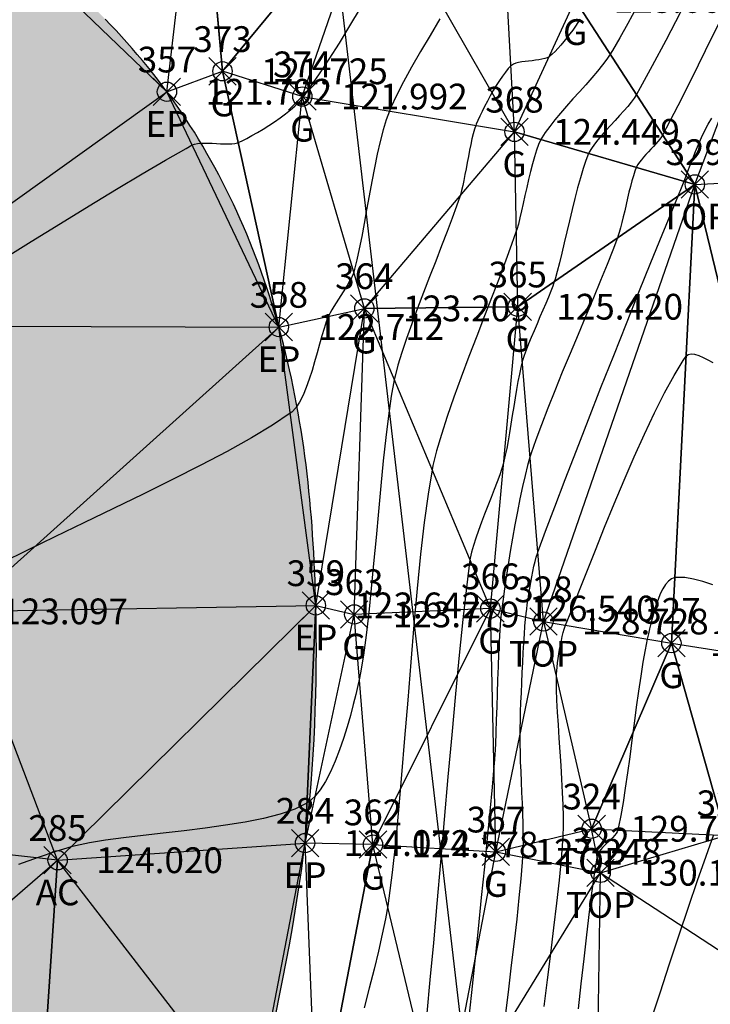
# Model space of a CAD drawing. Extents: x 343304 to 343630, y 358820 to 359040.
# Drawn here: x 343571 to 343593, y 358944 to 358975 of the extents above; entities that cross this region are included whole.
import ezdxf
from ezdxf.enums import TextEntityAlignment as Align

# ---------------------------------------------------------------- set-up
doc = ezdxf.new("R2010")
doc.units = 0
doc.header["$LTSCALE"] = 10
doc.header["$MEASUREMENT"] = 0
doc.header["$PDSIZE"] = 0.8
doc.layers.get('0').update_dxf_attribs({"linetype": 'CONTINUOUS'})
for name, color, linetype in [('bndy-resolved', 2, 'CONTINUOUS'), ('CONT-MJR-8-16-22', 9, 'CONTINUOUS'), ('CONT-MNR-8-16-22', 8, 'CONTINUOUS'), ('E_EP', 9, 'CONTINUOUS'), ('PAVEMENT_HATCH', 254, 'CONTINUOUS'), ('PNTDESC', 7, 'CONTINUOUS'), ('PNTELEV', 7, 'CONTINUOUS'), ('PNTNO', 7, 'CONTINUOUS'), ('pts-fld-8-16-22', 7, 'CONTINUOUS'), ('TRI-LINES-8-16-22', 6, 'CONTINUOUS')]:
    doc.layers.add(name, color=color, linetype=linetype)
doc.styles.add('PTXT', font='TXT')

# ---------------------------------------------------------------- blocks, each defined once
blk = doc.blocks.new('SPT32')
at = {"color": 0, "linetype": 'Continuous'}
for p, q in [((0.532, 0.532), (-0.532, -0.532)), ((0.532, -0.532), (-0.532, 0.532))]:
    blk.add_line(p, q, dxfattribs=at)
blk.add_circle((0, 0), 0.375, dxfattribs=at)
blk = doc.blocks.new('SRVPNO1')
at = {"layer": 'PNTDESC', "style": 'PTXT'}
blk.add_attdef('DESC2', text='', height=1, dxfattribs=at).set_placement((0, -1.75), align=Align.CENTER)
at = {"layer": 'PNTELEV', "style": 'PTXT'}
blk.add_attdef('ELEV2', (1.5, -0.5), '', height=1, dxfattribs=at)
at = {"layer": 'PNTNO', "style": 'PTXT'}
blk.add_attdef('PT#', text='', height=1, dxfattribs=at).set_placement((0, 0.75), align=Align.CENTER)

msp = doc.modelspace()

# ---------------------------------------------------------------- hatches: boundary and pattern name
at = {"layer": 'PAVEMENT_HATCH', "transparency": 33554687}
h = msp.add_hatch(color=256, dxfattribs=at)
h.dxf.hatch_style = 1
h.paths.add_polyline_path([(343488.007, 358889.877), (343488.449, 358886.98), (343489.278, 358884.068), (343491.04, 358874.708), (343518.671, 358881.472), (343529.147, 358884.564), (343533.728, 358885.587), (343552.241, 358890.714), (343568.334, 358894.551), (343585.062, 358898.914), (343600.734, 358902.887), (343597.844, 358912.655), (343582.336, 358908.785), (343566.457, 358904.833), (343549.534, 358899.928), (343531.866, 358895.45), (343531.384, 358895.261), (343531.144, 358895.168), (343530.904, 358895.077), (343530.666, 358894.989), (343530.428, 358894.904), (343530.191, 358894.824), (343529.955, 358894.748), (343529.761, 358894.689), (343529.567, 358894.633), (343529.373, 358894.579), (343529.179, 358894.528), (343528.79, 358894.428), (343528.395, 358894.328), (343527.991, 358894.223), (343527.785, 358894.167), (343527.576, 358894.108), (343527.363, 358894.045), (343527.146, 358893.978), (343526.924, 358893.905), (343526.698, 358893.827), (343526.525, 358893.765), (343526.351, 358893.701), (343526.176, 358893.637), (343526, 358893.574), (343525.825, 358893.514), (343525.651, 358893.458), (343525.565, 358893.432), (343525.48, 358893.408), (343525.395, 358893.386), (343525.312, 358893.366), (343525.229, 358893.348), (343525.148, 358893.333), (343525.068, 358893.32), (343524.989, 358893.31), (343524.912, 358893.304), (343524.837, 358893.3), (343524.763, 358893.3), (343524.691, 358893.304), (343524.621, 358893.312), (343524.553, 358893.324), (343524.487, 358893.34), (343524.424, 358893.36), (343524.363, 358893.385), (343524.333, 358893.4), (343524.304, 358893.415), (343524.276, 358893.432), (343524.248, 358893.45), (343524.221, 358893.47), (343524.195, 358893.491), (343524.146, 358893.535), (343524.1, 358893.584), (343524.056, 358893.637), (343524.014, 358893.694), (343523.974, 358893.755), (343523.936, 358893.82), (343523.9, 358893.887), (343523.866, 358893.957), (343523.833, 358894.029), (343523.801, 358894.104), (343523.77, 358894.179), (343523.74, 358894.256), (343523.682, 358894.413), (343523.626, 358894.57), (343523.491, 358894.953), (343523.362, 358895.325), (343523.301, 358895.509), (343523.242, 358895.69), (343523.185, 358895.871), (343523.131, 358896.05), (343523.08, 358896.229), (343523.033, 358896.407), (343522.989, 358896.586), (343522.95, 358896.764), (343522.914, 358896.943), (343522.883, 358897.123), (343522.857, 358897.304), (343522.836, 358897.486), (343522.825, 358897.614), (343522.816, 358897.743), (343522.809, 358897.872), (343522.805, 358898.002), (343522.804, 358898.133), (343522.805, 358898.263), (343522.809, 358898.395), (343522.816, 358898.527), (343522.824, 358898.658), (343522.836, 358898.791), (343522.85, 358898.923), (343522.866, 358899.055), (343522.885, 358899.188), (343522.906, 358899.32), (343522.93, 358899.452), (343522.956, 358899.584), (343522.984, 358899.715), (343523.015, 358899.846), (343523.048, 358899.977), (343523.084, 358900.108), (343523.122, 358900.237), (343523.162, 358900.366), (343523.205, 358900.495), (343523.25, 358900.622), (343523.298, 358900.749), (343523.347, 358900.875), (343523.399, 358901), (343523.454, 358901.123), (343523.51, 358901.246), (343523.569, 358901.367), (343523.63, 358901.488), (343523.694, 358901.606), (343523.764, 358901.731), (343523.836, 358901.854), (343523.911, 358901.976), (343523.988, 358902.096), (343524.067, 358902.214), (343524.149, 358902.33), (343524.232, 358902.445), (343524.318, 358902.558), (343524.407, 358902.67), (343524.497, 358902.78), (343524.589, 358902.888), (343524.683, 358902.994), (343524.779, 358903.098), (343524.877, 358903.201), (343524.977, 358903.302), (343525.078, 358903.401), (343525.182, 358903.498), (343525.286, 358903.593), (343525.393, 358903.686), (343525.501, 358903.778), (343525.611, 358903.867), (343525.722, 358903.955), (343525.834, 358904.041), (343525.948, 358904.124), (343526.063, 358904.206), (343526.179, 358904.286), (343526.296, 358904.363), (343526.415, 358904.439), (343526.535, 358904.513), (343526.656, 358904.584), (343526.777, 358904.654), (343526.9, 358904.721), (343527.049, 358904.8), (343527.2, 358904.875), (343527.352, 358904.948), (343527.504, 358905.018), (343527.658, 358905.085), (343527.813, 358905.15), (343527.969, 358905.212), (343528.126, 358905.272), (343528.284, 358905.33), (343528.443, 358905.386), (343528.602, 358905.44), (343528.763, 358905.493), (343528.924, 358905.543), (343529.085, 358905.592), (343529.247, 358905.639), (343529.41, 358905.686), (343529.737, 358905.774), (343530.065, 358905.859), (343530.395, 358905.94), (343530.726, 358906.02), (343531.387, 358906.175), (343531.718, 358906.253), (343532.048, 358906.333), (343532.454, 358906.435), (343532.86, 358906.54), (343533.263, 358906.648), (343533.666, 358906.757), (343534.47, 358906.978), (343535.274, 358907.199), (343536.033, 358907.403), (343536.793, 358907.604), (343537.555, 358907.8), (343538.318, 358907.994), (343539.081, 358908.185), (343539.845, 358908.375), (343541.375, 358908.753), (343542.905, 358909.132), (343543.669, 358909.324), (343544.433, 358909.518), (343545.197, 358909.715), (343545.959, 358909.915), (343546.721, 358910.12), (343547.481, 358910.33), (343547.92, 358910.454), (343548.359, 358910.58), (343548.797, 358910.708), (343549.235, 358910.838), (343549.672, 358910.97), (343550.108, 358911.105), (343550.544, 358911.242), (343550.978, 358911.381), (343551.412, 358911.524), (343551.845, 358911.668), (343552.277, 358911.816), (343552.708, 358911.966), (343553.138, 358912.119), (343553.567, 358912.276), (343553.994, 358912.435), (343554.421, 358912.598), (343554.846, 358912.764), (343555.27, 358912.933), (343555.692, 358913.106), (343556.113, 358913.282), (343556.533, 358913.462), (343556.951, 358913.646), (343557.368, 358913.833), (343557.783, 358914.024), (343558.196, 358914.22), (343558.608, 358914.419), (343559.018, 358914.623), (343559.426, 358914.831), (343559.832, 358915.043), (343560.237, 358915.26), (343560.639, 358915.481), (343561.04, 358915.707), (343561.341, 358915.88), (343561.641, 358916.057), (343561.94, 358916.236), (343562.238, 358916.419), (343562.534, 358916.603), (343562.828, 358916.791), (343563.12, 358916.982), (343563.41, 358917.175), (343563.699, 358917.371), (343563.985, 358917.571), (343564.269, 358917.773), (343564.551, 358917.978), (343564.83, 358918.186), (343565.107, 358918.397), (343565.381, 358918.612), (343565.652, 358918.829), (343565.921, 358919.049), (343566.186, 358919.273), (343566.449, 358919.499), (343566.708, 358919.729), (343566.964, 358919.962), (343567.217, 358920.199), (343567.466, 358920.438), (343567.711, 358920.681), (343567.953, 358920.927), (343568.191, 358921.177), (343568.425, 358921.429), (343568.655, 358921.686), (343568.881, 358921.945), (343569.102, 358922.208), (343569.211, 358922.341), (343569.319, 358922.475), (343569.426, 358922.609), (343569.532, 358922.745), (343569.686, 358922.946), (343569.838, 358923.15), (343569.988, 358923.354), (343570.136, 358923.561), (343570.282, 358923.769), (343570.426, 358923.978), (343570.569, 358924.188), (343570.711, 358924.399), (343570.992, 358924.824), (343571.27, 358925.251), (343571.824, 358926.107), (343572.308, 358926.848), (343572.792, 358927.588), (343573.033, 358927.958), (343573.273, 358928.329), (343573.511, 358928.701), (343573.746, 358929.074), (343573.978, 358929.449), (343574.207, 358929.826), (343574.431, 358930.204), (343574.542, 358930.394), (343574.651, 358930.585), (343574.759, 358930.776), (343574.865, 358930.968), (343574.97, 358931.161), (343575.074, 358931.354), (343575.176, 358931.548), (343575.276, 358931.743), (343575.375, 358931.939), (343575.471, 358932.135), (343575.596, 358932.395), (343575.717, 358932.656), (343575.835, 358932.919), (343575.95, 358933.183), (343576.063, 358933.449), (343576.172, 358933.715), (343576.279, 358933.983), (343576.383, 358934.253), (343576.485, 358934.523), (343576.584, 358934.794), (343576.681, 358935.067), (343576.776, 358935.34), (343576.869, 358935.615), (343576.959, 358935.89), (343577.047, 358936.166), (343577.134, 358936.443), (343577.219, 358936.721), (343577.302, 358937), (343577.383, 358937.279), (343577.463, 358937.558), (343577.541, 358937.839), (343577.618, 358938.12), (343577.768, 358938.683), (343577.913, 358939.247), (343578.055, 358939.812), (343578.194, 358940.378), (343578.33, 358940.945), (343578.454, 358941.468), (343578.577, 358941.991), (343578.697, 358942.514), (343578.815, 358943.037), (343578.931, 358943.56), (343579.043, 358944.083), (343579.153, 358944.607), (343579.259, 358945.131), (343579.361, 358945.655), (343579.459, 358946.18), (343579.552, 358946.706), (343579.641, 358947.232), (343579.725, 358947.759), (343579.804, 358948.286), (343579.841, 358948.55), (343579.877, 358948.814), (343579.912, 358949.079), (343579.945, 358949.344), (343579.998, 358949.801), (343580.047, 358950.26), (343580.091, 358950.719), (343580.131, 358951.179), (343580.166, 358951.64), (343580.197, 358952.1), (343580.224, 358952.562), (343580.246, 358953.023), (343580.265, 358953.485), (343580.279, 358953.948), (343580.289, 358954.41), (343580.296, 358954.873), (343580.298, 358955.336), (343580.296, 358955.799), (343580.291, 358956.262), (343580.281, 358956.726), (343580.265, 358957.273), (343580.255, 358957.546), (343580.244, 358957.819), (343580.231, 358958.093), (343580.216, 358958.366), (343580.2, 358958.639), (343580.182, 358958.912), (343580.163, 358959.185), (343580.142, 358959.457), (343580.119, 358959.73), (343580.094, 358960.002), (343580.067, 358960.274), (343580.038, 358960.545), (343580.007, 358960.817), (343579.975, 358961.088), (343579.94, 358961.359), (343579.903, 358961.63), (343579.864, 358961.9), (343579.822, 358962.17), (343579.778, 358962.439), (343579.732, 358962.708), (343579.684, 358962.977), (343579.633, 358963.245), (343579.58, 358963.513), (343579.524, 358963.78), (343579.465, 358964.047), (343579.404, 358964.313), (343579.34, 358964.579), (343579.274, 358964.844), (343579.204, 358965.109), (343579.132, 358965.373), (343579.062, 358965.617), (343578.99, 358965.861), (343578.916, 358966.104), (343578.839, 358966.347), (343578.759, 358966.589), (343578.677, 358966.83), (343578.593, 358967.07), (343578.506, 358967.309), (343578.416, 358967.548), (343578.324, 358967.786), (343578.23, 358968.022), (343578.133, 358968.258), (343578.033, 358968.492), (343577.931, 358968.726), (343577.826, 358968.958), (343577.719, 358969.189), (343577.609, 358969.418), (343577.497, 358969.647), (343577.382, 358969.874), (343577.264, 358970.1), (343577.144, 358970.324), (343577.022, 358970.546), (343576.897, 358970.768), (343576.769, 358970.987), (343576.638, 358971.205), (343576.505, 358971.421), (343576.37, 358971.636), (343576.232, 358971.848), (343576.091, 358972.059), (343575.948, 358972.268), (343575.802, 358972.475), (343575.653, 358972.681), (343575.506, 358972.879), (343575.356, 358973.075), (343575.204, 358973.27), (343575.049, 358973.462), (343574.892, 358973.653), (343574.733, 358973.842), (343574.571, 358974.029), (343574.408, 358974.214), (343574.242, 358974.398), (343574.075, 358974.579), (343573.905, 358974.759), (343573.733, 358974.937), (343573.559, 358975.114), (343573.384, 358975.288), (343573.207, 358975.461), (343573.027, 358975.632), (343572.847, 358975.802), (343572.664, 358975.97), (343572.48, 358976.136), (343572.294, 358976.301), (343572.107, 358976.464), (343571.918, 358976.625), (343571.728, 358976.784), (343571.536, 358976.943), (343571.343, 358977.099), (343571.149, 358977.254), (343570.954, 358977.407), (343570.757, 358977.559), (343570.559, 358977.709), (343570.36, 358977.858), (343570.16, 358978.006), (343569.959, 358978.151), (343569.751, 358978.3), (343569.542, 358978.447), (343569.332, 358978.592), (343569.121, 358978.735), (343568.908, 358978.876), (343568.695, 358979.015), (343568.48, 358979.152), (343568.265, 358979.287), (343568.048, 358979.419), (343567.829, 358979.549), (343567.61, 358979.677), (343567.389, 358979.801), (343567.167, 358979.923), (343566.944, 358980.042), (343566.719, 358980.158), (343566.493, 358980.271), (343566.249, 358980.389), (343566.004, 358980.503), (343565.757, 358980.614), (343565.509, 358980.721), (343565.26, 358980.826), (343565.009, 358980.927), (343564.757, 358981.026), (343564.504, 358981.122), (343564.25, 358981.215), (343563.994, 358981.306), (343563.738, 358981.395), (343563.481, 358981.482), (343563.222, 358981.567), (343562.963, 358981.65), (343562.704, 358981.731), (343562.443, 358981.811), (343562.182, 358981.889), (343561.92, 358981.966), (343561.395, 358982.117), (343560.869, 358982.264), (343560.341, 358982.409), (343559.285, 358982.697), (343558.756, 358982.841), (343558.229, 358982.988), (343557.64, 358983.156), (343557.051, 358983.325), (343556.464, 358983.492), (343555.876, 358983.656), (343555.582, 358983.736), (343555.288, 358983.814), (343554.994, 358983.889), (343554.699, 358983.962), (343554.404, 358984.032), (343554.109, 358984.099), (343553.813, 358984.162), (343553.516, 358984.222), (343553.293, 358984.264), (343553.069, 358984.303), (343552.845, 358984.34), (343552.621, 358984.375), (343552.396, 358984.408), (343552.171, 358984.439), (343551.946, 358984.468), (343551.72, 358984.494), (343551.494, 358984.519), (343551.268, 358984.542), (343551.041, 358984.563), (343550.815, 358984.582), (343550.588, 358984.6), (343550.361, 358984.616), (343550.133, 358984.63), (343549.905, 358984.643), (343549.677, 358984.654), (343549.449, 358984.664), (343548.992, 358984.679), (343548.535, 358984.689), (343548.077, 358984.695), (343547.618, 358984.696), (343547.158, 358984.694), (343546.698, 358984.688), (343546.238, 358984.679), (343545.777, 358984.668), (343545.316, 358984.655), (343544.393, 358984.624), (343543.47, 358984.59), (343542.547, 358984.558), (343542.085, 358984.543), (343541.624, 358984.53), (343541.163, 358984.518), (343540.703, 358984.509), (343540.243, 358984.503), (343539.783, 358984.5), (343539.324, 358984.501), (343538.866, 358984.506), (343538.407, 358984.515), (343540.725, 358972.497), (343542.274, 358964.125), (343542.485, 358964.119), (343544.607, 358964.084), (343545.668, 358964.057), (343546.731, 358964.002), (343547.571, 358963.927), (343548.409, 358963.822), (343549.242, 358963.683), (343550.069, 358963.509), (343550.884, 358963.295), (343551.686, 358963.041), (343552.472, 358962.742), (343553.238, 358962.397), (343553.713, 358962.153), (343554.179, 358961.89), (343554.634, 358961.609), (343555.078, 358961.311), (343555.511, 358960.996), (343555.932, 358960.667), (343556.34, 358960.322), (343556.734, 358959.965), (343557.147, 358959.564), (343557.55, 358959.152), (343558.348, 358958.315), (343559.553, 358957.081), (343560.153, 358956.459), (343560.737, 358955.825), (343561.295, 358955.175), (343561.815, 358954.502), (343562.058, 358954.156), (343562.287, 358953.801), (343562.502, 358953.439), (343562.701, 358953.067), (343562.889, 358952.674), (343563.059, 358952.272), (343563.215, 358951.862), (343563.357, 358951.446), (343563.607, 358950.598), (343563.823, 358949.739), (343564.025, 358948.833), (343564.204, 358947.926), (343564.361, 358947.017), (343564.497, 358946.105), (343564.613, 358945.191), (343564.71, 358944.274), (343564.788, 358943.354), (343564.849, 358942.431), (343564.89, 358941.572), (343564.912, 358940.712), (343564.912, 358939.851), (343564.886, 358938.992), (343564.83, 358938.136), (343564.739, 358937.285), (343564.609, 358936.44), (343564.437, 358935.603), (343564.298, 358935.055), (343564.139, 358934.512), (343563.96, 358933.974), (343563.762, 358933.443), (343563.545, 358932.919), (343563.308, 358932.403), (343563.053, 358931.896), (343562.78, 358931.398), (343562.479, 358930.897), (343562.161, 358930.407), (343561.824, 358929.928), (343561.471, 358929.461), (343561.102, 358929.005), (343560.717, 358928.562), (343560.318, 358928.13), (343559.905, 358927.711), (343559.479, 358927.305), (343559.041, 358926.911), (343558.592, 358926.53), (343558.131, 358926.162), (343557.662, 358925.807), (343557.183, 358925.466), (343556.695, 358925.139), (343556.2, 358924.825), (343555.576, 358924.454), (343554.942, 358924.103), (343554.3, 358923.768), (343553.651, 358923.449), (343552.338, 358922.845), (343551.011, 358922.271), (343549.642, 358921.7), (343548.265, 358921.148), (343546.875, 358920.624), (343545.468, 358920.135), (343544.079, 358919.698), (343542.675, 358919.295), (343541.262, 358918.922), (343539.845, 358918.573), (343537.023, 358917.927), (343534.255, 358917.314), (343533.24, 358917.087), (343532.212, 358916.868), (343531.147, 358916.667), (343530.018, 358916.493), (343529.561, 358916.436), (343529.1, 358916.392), (343528.642, 358916.369), (343528.196, 358916.373), (343527.771, 358916.414), (343527.375, 358916.498), (343527.191, 358916.559), (343527.017, 358916.633), (343526.854, 358916.722), (343526.705, 358916.826), (343526.578, 358916.937), (343526.463, 358917.061), (343526.262, 358917.345), (343526.096, 358917.671), (343525.959, 358918.032), (343525.845, 358918.421), (343525.749, 358918.832), (343525.586, 358919.688), (343525.706, 358919.83), (343523.429, 358932.646), (343501.486, 358928.471), (343501.486, 358928.194), (343501.484, 358925.92), (343501.482, 358924.927), (343501.494, 358924.431), (343501.524, 358923.936), (343501.592, 358923.326), (343501.69, 358922.719), (343501.811, 358922.114), (343501.947, 358921.512), (343502.2, 358920.469), (343502.47, 358919.43), (343503.032, 358917.361), (343503.587, 358915.293), (343503.848, 358914.256), (343504.09, 358913.214), (343504.303, 358912.195), (343504.499, 358911.171), (343504.854, 358909.115), (343505.193, 358907.056), (343505.557, 358905.003), (343505.881, 358903.391), (343506.228, 358901.783), (343506.58, 358900.172), (343506.92, 358898.554), (343507.125, 358897.481), (343507.29, 358896.403), (343507.348, 358895.863), (343507.386, 358895.322), (343507.399, 358894.78), (343507.386, 358894.238), (343507.365, 358893.896), (343507.353, 358893.555), (343507.365, 358893.26), (343507.392, 358892.965), (343507.468, 358892.375), (343507.524, 358891.785), (343507.527, 358891.489), (343507.504, 358891.193), (343507.469, 358890.984), (343507.418, 358890.777), (343507.275, 358890.373), (343507.082, 358889.997), (343506.85, 358889.66), (343506.643, 358889.43), (343506.417, 358889.231), (343506.173, 358889.059), (343505.912, 358888.912), (343505.636, 358888.787), (343505.346, 358888.679), (343505.042, 358888.587), (343504.725, 358888.506), (343504.059, 358888.368), (343503.357, 358888.24), (343502.625, 358888.095), (343501.873, 358887.91), (343501.322, 358887.74), (343500.774, 358887.558), (343500.238, 358887.384), (343499.725, 358887.243), (343499.479, 358887.19), (343499.243, 358887.154), (343499.016, 358887.137), (343498.801, 358887.141), (343498.599, 358887.17), (343498.411, 358887.225), (343498.237, 358887.311), (343498.079, 358887.429), (343497.935, 358887.586), (343497.805, 358887.772), (343497.569, 358888.204), (343497.338, 358888.67), (343497.213, 358888.897), (343497.077, 358889.11), (343496.866, 358889.376), (343496.635, 358889.622), (343496.174, 358890.067), (343495.682, 358890.483), (343495.426, 358890.673), (343495.163, 358890.848), (343494.895, 358891.003), (343494.621, 358891.135), (343494.248, 358891.275), (343493.867, 358891.372), (343493.479, 358891.43), (343493.084, 358891.451), (343492.683, 358891.438), (343492.276, 358891.395), (343491.864, 358891.323), (343491.447, 358891.226), (343491.026, 358891.107), (343490.602, 358890.968), (343489.744, 358890.642), (343488.878, 358890.271)])

# ---------------------------------------------------------------- linework, layer by layer
at = {"layer": 'bndy-resolved'}
msp.add_line((343574.038, 359035.438), (343587.03, 358924.633), dxfattribs=at)
at = {"layer": 'CONT-MJR-8-16-22'}
for points, elevation in [([(343590.249, 358975.298), (343589.975, 358974.802), (343589.723, 358974.355), (343589.498, 358973.966), (343589.43, 358973.852), (343589.324, 358973.692), (343589.19, 358973.513), (343589.033, 358973.319), (343588.857, 358973.114), (343588.668, 358972.9), (343588.472, 358972.68), (343588.272, 358972.458), (343588.075, 358972.236), (343587.885, 358972.018), (343587.708, 358971.808), (343587.548, 358971.607), (343587.411, 358971.42), (343587.302, 358971.25), (343587.273, 358971.197), (343587.203, 358971.048), (343587.136, 358970.869), (343587.072, 358970.665), (343587.009, 358970.442), (343586.949, 358970.205), (343586.89, 358969.959), (343586.834, 358969.708), (343586.779, 358969.459), (343586.726, 358969.215), (343586.674, 358968.982), (343586.624, 358968.766), (343586.574, 358968.571), (343586.526, 358968.403), (343586.511, 358968.353), (343586.366, 358967.935), (343586.189, 358967.452), (343585.986, 358966.914), (343585.762, 358966.335), (343585.525, 358965.724), (343585.281, 358965.094), (343585.037, 358964.454), (343584.798, 358963.818), (343584.572, 358963.196), (343584.365, 358962.599), (343584.183, 358962.039), (343584.033, 358961.527), (343583.921, 358961.075), (343583.893, 358960.939), (343583.767, 358960.184), (343583.649, 358959.303), (343583.537, 358958.318), (343583.431, 358957.25), (343583.329, 358956.123), (343583.231, 358954.959), (343583.135, 358953.779), (343583.041, 358952.606), (343582.946, 358951.463), (343582.851, 358950.372), (343582.754, 358949.354), (343582.654, 358948.433), (343582.55, 358947.631), (343582.514, 358947.393), (343582.441, 358946.986), (343582.344, 358946.514), (343582.225, 358945.991), (343582.089, 358945.426), (343581.939, 358944.833), (343581.779, 358944.221)], 125), ([(343592.619, 358957.363), (343592.307, 358957.465), (343592.013, 358957.542), (343591.745, 358957.588), (343591.507, 358957.597), (343591.435, 358957.591), (343591.332, 358957.556), (343591.236, 358957.483), (343591.146, 358957.376), (343591.062, 358957.241), (343590.985, 358957.084), (343590.914, 358956.911), (343590.849, 358956.727), (343590.791, 358956.538), (343590.738, 358956.349), (343590.692, 358956.168), (343590.651, 358955.998), (343590.617, 358955.846), (343590.589, 358955.718), (343590.58, 358955.682), (343590.513, 358955.351), (343590.445, 358954.965), (343590.377, 358954.533), (343590.308, 358954.064), (343590.24, 358953.57), (343590.171, 358953.059), (343590.102, 358952.541), (343590.033, 358952.027), (343589.964, 358951.526), (343589.895, 358951.048), (343589.826, 358950.603), (343589.757, 358950.2), (343589.688, 358949.85), (343589.664, 358949.747), (343589.645, 358949.694), (343589.611, 358949.638), (343589.565, 358949.579), (343589.51, 358949.518), (343589.448, 358949.456), (343589.383, 358949.392), (343589.316, 358949.328), (343589.25, 358949.265), (343589.188, 358949.202), (343589.132, 358949.14), (343589.084, 358949.08), (343589.048, 358949.022), (343589.026, 358948.968), (343589.023, 358948.951), (343588.944, 358948.447), (343588.862, 358947.86), (343588.778, 358947.205), (343588.692, 358946.495), (343588.606, 358945.747), (343588.52, 358944.974), (343588.437, 358944.19)], 130)]:
    msp.add_lwpolyline(points, dxfattribs=dict(at, elevation=elevation))
at = {"layer": 'CONT-MNR-8-16-22'}
for points, elevation in [([(343570.524, 358967.456), (343571.437, 358968.026), (343572.346, 358968.59), (343573.234, 358969.136), (343574.085, 358969.654), (343574.882, 358970.131), (343575.609, 358970.558), (343576.249, 358970.923), (343576.44, 358971.028), (343576.513, 358971.058), (343576.602, 358971.076), (343576.704, 358971.086), (343576.817, 358971.089), (343576.938, 358971.087), (343577.063, 358971.081), (343577.191, 358971.074), (343577.318, 358971.067), (343577.441, 358971.061), (343577.558, 358971.06), (343577.667, 358971.063), (343577.763, 358971.074), (343577.844, 358971.094), (343577.868, 358971.103), (343577.993, 358971.16), (343578.136, 358971.232), (343578.294, 358971.318), (343578.463, 358971.414), (343578.639, 358971.52), (343578.818, 358971.633), (343578.996, 358971.751), (343579.171, 358971.872), (343579.337, 358971.994), (343579.491, 358972.116), (343579.63, 358972.235), (343579.75, 358972.348), (343579.847, 358972.455), (343579.873, 358972.489), (343580.12, 358972.831), (343580.396, 358973.237), (343580.695, 358973.695), (343581.011, 358974.194), (343581.339, 358974.725), (343581.672, 358975.277)], 122), ([(343591.617, 358975.152), (343591.154, 358974.278), (343590.731, 358973.488), (343590.357, 358972.799), (343590.245, 358972.596), (343590.174, 358972.484), (343590.082, 358972.36), (343589.973, 358972.227), (343589.85, 358972.086), (343589.717, 358971.94), (343589.578, 358971.789), (343589.438, 358971.638), (343589.299, 358971.486), (343589.166, 358971.337), (343589.044, 358971.192), (343588.935, 358971.053), (343588.844, 358970.922), (343588.774, 358970.802), (343588.757, 358970.765), (343588.671, 358970.55), (343588.586, 358970.296), (343588.5, 358970.009), (343588.414, 358969.697), (343588.329, 358969.365), (343588.245, 358969.022), (343588.162, 358968.674), (343588.081, 358968.327), (343588.001, 358967.989), (343587.925, 358967.666), (343587.851, 358967.366), (343587.78, 358967.094), (343587.713, 358966.859), (343587.691, 358966.789), (343587.642, 358966.646), (343587.58, 358966.482), (343587.507, 358966.3), (343587.425, 358966.104), (343587.337, 358965.897), (343587.246, 358965.685), (343587.154, 358965.47), (343587.062, 358965.256), (343586.975, 358965.047), (343586.893, 358964.846), (343586.819, 358964.658), (343586.756, 358964.487), (343586.707, 358964.335), (343586.693, 358964.289), (343586.649, 358964.115), (343586.605, 358963.911), (343586.561, 358963.683), (343586.517, 358963.435), (343586.473, 358963.173), (343586.429, 358962.903), (343586.385, 358962.628), (343586.341, 358962.356), (343586.298, 358962.09), (343586.255, 358961.837), (343586.212, 358961.601), (343586.169, 358961.388), (343586.127, 358961.203), (343586.113, 358961.148), (343586.062, 358960.977), (343585.995, 358960.779), (343585.915, 358960.561), (343585.825, 358960.325), (343585.728, 358960.078), (343585.627, 358959.823), (343585.525, 358959.564), (343585.426, 358959.307), (343585.333, 358959.055), (343585.248, 358958.814), (343585.175, 358958.587), (343585.117, 358958.379), (343585.078, 358958.195), (343585.069, 358958.14), (343584.96, 358957.285), (343584.849, 358956.289), (343584.735, 358955.178), (343584.62, 358953.976), (343584.503, 358952.708), (343584.387, 358951.398), (343584.271, 358950.072), (343584.157, 358948.754), (343584.044, 358947.469), (343583.934, 358946.241), (343583.827, 358945.096), (343583.725, 358944.058)], 126), ([(343584.138, 358974.947), (343583.829, 358974.432), (343583.533, 358973.928), (343583.257, 358973.443), (343583.008, 358972.986), (343582.791, 358972.567), (343582.615, 358972.195), (343582.566, 358972.082), (343582.466, 358971.813), (343582.37, 358971.494), (343582.278, 358971.134), (343582.189, 358970.74), (343582.103, 358970.323), (343582.02, 358969.891), (343581.939, 358969.452), (343581.86, 358969.015), (343581.783, 358968.59), (343581.706, 358968.183), (343581.631, 358967.805), (343581.556, 358967.464), (343581.482, 358967.169), (343581.457, 358967.082), (343581.427, 358966.999), (343581.384, 358966.905), (343581.331, 358966.804), (343581.27, 358966.695), (343581.202, 358966.583), (343581.13, 358966.467), (343581.056, 358966.35), (343580.982, 358966.235), (343580.91, 358966.122), (343580.842, 358966.013), (343580.78, 358965.911), (343580.726, 358965.817), (343580.683, 358965.734), (343580.671, 358965.709), (343580.603, 358965.538), (343580.535, 358965.332), (343580.466, 358965.098), (343580.395, 358964.843), (343580.321, 358964.574), (343580.244, 358964.297), (343580.162, 358964.02), (343580.075, 358963.749), (343579.982, 358963.491), (343579.882, 358963.254), (343579.774, 358963.043), (343579.658, 358962.866), (343579.532, 358962.73), (343579.488, 358962.695), (343578.938, 358962.325), (343578.278, 358961.929), (343577.527, 358961.511), (343576.704, 358961.078), (343575.828, 358960.634), (343574.919, 358960.185), (343573.994, 358959.736), (343573.073, 358959.293), (343572.174, 358958.861), (343571.317, 358958.445), (343570.521, 358958.051)], 123), ([(343588.498, 358974.933), (343588.426, 358974.828), (343588.347, 358974.716), (343588.262, 358974.599), (343588.172, 358974.48), (343588.08, 358974.36), (343587.987, 358974.244), (343587.893, 358974.132), (343587.802, 358974.028), (343587.713, 358973.934), (343587.629, 358973.852), (343587.551, 358973.787), (343587.527, 358973.768), (343587.468, 358973.736), (343587.393, 358973.71), (343587.307, 358973.689), (343587.21, 358973.673), (343587.107, 358973.659), (343587, 358973.647), (343586.891, 358973.635), (343586.783, 358973.622), (343586.68, 358973.607), (343586.583, 358973.589), (343586.496, 358973.566), (343586.421, 358973.537), (343586.361, 358973.502), (343586.345, 358973.488), (343586.262, 358973.401), (343586.173, 358973.293), (343586.08, 358973.167), (343585.985, 358973.026), (343585.889, 358972.875), (343585.793, 358972.716), (343585.7, 358972.553), (343585.61, 358972.388), (343585.525, 358972.226), (343585.446, 358972.07), (343585.375, 358971.924), (343585.314, 358971.789), (343585.264, 358971.671), (343585.25, 358971.636), (343585.209, 358971.517), (343585.169, 358971.377), (343585.13, 358971.219), (343585.093, 358971.046), (343585.056, 358970.864), (343585.02, 358970.675), (343584.984, 358970.483), (343584.949, 358970.292), (343584.915, 358970.106), (343584.88, 358969.929), (343584.846, 358969.765), (343584.811, 358969.616), (343584.777, 358969.488), (343584.765, 358969.45), (343584.656, 358969.127), (343584.52, 358968.753), (343584.363, 358968.339), (343584.19, 358967.892), (343584.007, 358967.422), (343583.817, 358966.936), (343583.626, 358966.444), (343583.439, 358965.954), (343583.261, 358965.475), (343583.097, 358965.015), (343582.953, 358964.584), (343582.832, 358964.191), (343582.741, 358963.842), (343582.718, 358963.738), (343582.624, 358963.222), (343582.536, 358962.619), (343582.453, 358961.944), (343582.374, 358961.213), (343582.298, 358960.44), (343582.224, 358959.642), (343582.151, 358958.834), (343582.077, 358958.031), (343582.002, 358957.248), (343581.925, 358956.501), (343581.844, 358955.806), (343581.759, 358955.177), (343581.668, 358954.63), (343581.636, 358954.469), (343581.585, 358954.233), (343581.521, 358953.955), (343581.444, 358953.643), (343581.354, 358953.306), (343581.252, 358952.953), (343581.138, 358952.593), (343581.013, 358952.235), (343580.878, 358951.887), (343580.733, 358951.559), (343580.578, 358951.26), (343580.415, 358950.997), (343580.243, 358950.781), (343580.063, 358950.62), (343580.001, 358950.58), (343579.628, 358950.401), (343579.175, 358950.246), (343578.656, 358950.112), (343578.084, 358949.996), (343577.473, 358949.896), (343576.837, 358949.807), (343576.188, 358949.727), (343575.541, 358949.653), (343574.91, 358949.582), (343574.307, 358949.51), (343573.747, 358949.435), (343573.243, 358949.353), (343572.808, 358949.262), (343572.681, 358949.229), (343572.203, 358949.085), (343571.653, 358948.899), (343571.043, 358948.679)], 124), ([(343592.854, 358974.913), (343592.383, 358973.952), (343591.939, 358973.058), (343591.532, 358972.249), (343591.169, 358971.547), (343591.059, 358971.34), (343591.021, 358971.278), (343590.971, 358971.21), (343590.911, 358971.136), (343590.844, 358971.059), (343590.77, 358970.978), (343590.694, 358970.895), (343590.616, 358970.812), (343590.54, 358970.729), (343590.467, 358970.647), (343590.399, 358970.567), (343590.339, 358970.491), (343590.288, 358970.419), (343590.25, 358970.353), (343590.24, 358970.332), (343590.194, 358970.214), (343590.148, 358970.074), (343590.102, 358969.915), (343590.056, 358969.743), (343590.011, 358969.56), (343589.966, 358969.371), (343589.921, 358969.178), (343589.878, 358968.987), (343589.834, 358968.801), (343589.792, 358968.624), (343589.75, 358968.459), (343589.708, 358968.31), (343589.668, 358968.182), (343589.654, 358968.144), (343589.508, 358967.759), (343589.331, 358967.313), (343589.128, 358966.818), (343588.907, 358966.284), (343588.672, 358965.721), (343588.429, 358965.141), (343588.183, 358964.553), (343587.94, 358963.968), (343587.707, 358963.396), (343587.488, 358962.849), (343587.289, 358962.336), (343587.116, 358961.868), (343586.974, 358961.456), (343586.935, 358961.333), (343586.86, 358961.07), (343586.782, 358960.762), (343586.703, 358960.416), (343586.624, 358960.04), (343586.545, 358959.643), (343586.468, 358959.232), (343586.393, 358958.815), (343586.323, 358958.4), (343586.257, 358957.995), (343586.197, 358957.607), (343586.143, 358957.245), (343586.098, 358956.916), (343586.061, 358956.629), (343586.051, 358956.543), (343586.024, 358956.273), (343586, 358955.959), (343585.98, 358955.607), (343585.962, 358955.227), (343585.945, 358954.826), (343585.93, 358954.412), (343585.916, 358953.993), (343585.902, 358953.576), (343585.889, 358953.169), (343585.875, 358952.781), (343585.859, 358952.419), (343585.843, 358952.091), (343585.824, 358951.804), (343585.817, 358951.719), (343585.761, 358951.077), (343585.69, 358950.332), (343585.609, 358949.501), (343585.518, 358948.603), (343585.421, 358947.656), (343585.32, 358946.679), (343585.218, 358945.689), (343585.116, 358944.706), (343585.018, 358943.747)], 127), ([(343586.185, 358944.046), (343586.275, 358944.801), (343586.365, 358945.552), (343586.451, 358946.285), (343586.532, 358946.985), (343586.603, 358947.638), (343586.662, 358948.232), (343586.706, 358948.751), (343586.717, 358948.905), (343586.726, 358949.118), (343586.729, 358949.367), (343586.727, 358949.643), (343586.721, 358949.943), (343586.711, 358950.259), (343586.699, 358950.585), (343586.685, 358950.915), (343586.671, 358951.244), (343586.657, 358951.564), (343586.645, 358951.869), (343586.636, 358952.155), (343586.629, 358952.414), (343586.627, 358952.64), (343586.628, 358952.707), (343586.631, 358952.913), (343586.637, 358953.151), (343586.645, 358953.418), (343586.655, 358953.706), (343586.667, 358954.01), (343586.68, 358954.323), (343586.695, 358954.64), (343586.71, 358954.956), (343586.727, 358955.263), (343586.744, 358955.556), (343586.762, 358955.83), (343586.78, 358956.078), (343586.798, 358956.295), (343586.804, 358956.359), (343586.817, 358956.474), (343586.833, 358956.608), (343586.852, 358956.756), (343586.875, 358956.917), (343586.9, 358957.086), (343586.928, 358957.26), (343586.958, 358957.437), (343586.99, 358957.611), (343587.024, 358957.781), (343587.058, 358957.942), (343587.093, 358958.092), (343587.129, 358958.227), (343587.165, 358958.343), (343587.177, 358958.377), (343587.418, 358959.031), (343587.704, 358959.788), (343588.026, 358960.632), (343588.378, 358961.542), (343588.752, 358962.501), (343589.14, 358963.49), (343589.536, 358964.49), (343589.931, 358965.484), (343590.318, 358966.452), (343590.691, 358967.376), (343591.04, 358968.237), (343591.359, 358969.017), (343591.64, 358969.698), (343591.724, 358969.899), (343591.781, 358970.041), (343591.845, 358970.21), (343591.916, 358970.4), (343591.995, 358970.607), (343592.079, 358970.824), (343592.17, 358971.045), (343592.266, 358971.265), (343592.368, 358971.477), (343592.474, 358971.677), (343592.585, 358971.857)], 128), ([(343587.377, 358944.27), (343587.48, 358945.095), (343587.583, 358945.915), (343587.681, 358946.715), (343587.771, 358947.479), (343587.85, 358948.192), (343587.914, 358948.84), (343587.959, 358949.407), (343587.97, 358949.575), (343587.979, 358949.852), (343587.978, 358950.173), (343587.967, 358950.531), (343587.95, 358950.919), (343587.928, 358951.327), (343587.902, 358951.749), (343587.873, 358952.176), (343587.845, 358952.601), (343587.818, 358953.015), (343587.794, 358953.41), (343587.774, 358953.779), (343587.761, 358954.114), (343587.756, 358954.406), (343587.757, 358954.493), (343587.76, 358954.586), (343587.767, 358954.693), (343587.779, 358954.812), (343587.794, 358954.941), (343587.812, 358955.077), (343587.834, 358955.217), (343587.857, 358955.358), (343587.883, 358955.498), (343587.911, 358955.634), (343587.94, 358955.763), (343587.97, 358955.883), (343588.002, 358955.99), (343588.033, 358956.082), (343588.043, 358956.109), (343588.235, 358956.588), (343588.456, 358957.146), (343588.702, 358957.77), (343588.97, 358958.443), (343589.255, 358959.152), (343589.554, 358959.881), (343589.863, 358960.617), (343590.177, 358961.344), (343590.493, 358962.047), (343590.807, 358962.713), (343591.114, 358963.325), (343591.411, 358963.87), (343591.695, 358964.333), (343591.785, 358964.467), (343591.851, 358964.522), (343591.941, 358964.541), (343592.051, 358964.528), (343592.178, 358964.49), (343592.318, 358964.431), (343592.466, 358964.358), (343592.621, 358964.275)], 129), ([(343592.638, 358949.601), (343592.398, 358948.924), (343592.135, 358948.166), (343591.855, 358947.347), (343591.563, 358946.481), (343591.265, 358945.586), (343590.967, 358944.678), (343590.673, 358943.776)], 131)]:
    msp.add_lwpolyline(points, dxfattribs=dict(at, elevation=elevation))
at = {"layer": 'E_EP'}
msp.add_lwpolyline([(343579.043, 358944.083), (343579.153, 358944.607), (343579.259, 358945.131), (343579.361, 358945.655), (343579.459, 358946.18), (343579.552, 358946.706), (343579.641, 358947.232), (343579.725, 358947.759), (343579.804, 358948.286), (343579.841, 358948.55), (343579.877, 358948.814), (343579.912, 358949.079), (343579.945, 358949.344), (343579.945, 358949.344), (343579.998, 358949.801), (343580.047, 358950.26), (343580.091, 358950.719), (343580.131, 358951.179), (343580.166, 358951.64), (343580.197, 358952.1), (343580.224, 358952.562), (343580.246, 358953.023), (343580.265, 358953.485), (343580.279, 358953.948), (343580.289, 358954.41), (343580.296, 358954.873), (343580.298, 358955.336), (343580.296, 358955.799), (343580.291, 358956.262), (343580.281, 358956.726), (343580.281, 358956.726), (343580.265, 358957.273), (343580.255, 358957.546), (343580.244, 358957.819), (343580.231, 358958.093), (343580.216, 358958.366), (343580.2, 358958.639), (343580.182, 358958.912), (343580.163, 358959.185), (343580.142, 358959.457), (343580.119, 358959.73), (343580.094, 358960.002), (343580.067, 358960.274), (343580.038, 358960.545), (343580.007, 358960.817), (343579.975, 358961.088), (343579.94, 358961.359), (343579.903, 358961.63), (343579.864, 358961.9), (343579.822, 358962.17), (343579.778, 358962.439), (343579.732, 358962.708), (343579.684, 358962.977), (343579.633, 358963.245), (343579.58, 358963.513), (343579.524, 358963.78), (343579.465, 358964.047), (343579.404, 358964.313), (343579.34, 358964.579), (343579.274, 358964.844), (343579.204, 358965.109), (343579.132, 358965.373), (343579.132, 358965.373), (343579.062, 358965.617), (343578.99, 358965.861), (343578.916, 358966.104), (343578.839, 358966.347), (343578.759, 358966.589), (343578.677, 358966.83), (343578.593, 358967.07), (343578.506, 358967.309), (343578.416, 358967.548), (343578.324, 358967.786), (343578.23, 358968.022), (343578.133, 358968.258), (343578.033, 358968.492), (343577.931, 358968.726), (343577.826, 358968.958), (343577.719, 358969.189), (343577.609, 358969.418), (343577.497, 358969.647), (343577.382, 358969.874), (343577.264, 358970.1), (343577.144, 358970.324), (343577.022, 358970.546), (343576.897, 358970.768), (343576.769, 358970.987), (343576.638, 358971.205), (343576.505, 358971.421), (343576.37, 358971.636), (343576.232, 358971.848), (343576.091, 358972.059), (343575.948, 358972.268), (343575.802, 358972.475), (343575.653, 358972.681), (343575.653, 358972.681), (343575.506, 358972.879), (343575.356, 358973.075), (343575.204, 358973.27), (343575.049, 358973.462), (343574.892, 358973.653), (343574.733, 358973.842), (343574.571, 358974.029), (343574.408, 358974.214), (343574.242, 358974.398), (343574.075, 358974.579), (343573.905, 358974.759), (343573.733, 358974.937)], dxfattribs=at)
at = {"layer": 'pts-fld-8-16-22'}
for p in [(343577.379, 358973.316), (343575.653, 358972.681), (343579.861, 358972.532), (343586.455, 358971.435), (343592.057, 358969.803), (343581.788, 358965.952), (343586.553, 358966.004), (343579.132, 358965.373), (343580.281, 358956.726), (343585.704, 358956.628), (343581.475, 358956.446), (343587.353, 358956.225), (343591.331, 358955.555), (343588.852, 358949.788), (343579.945, 358949.344), (343582.057, 358949.296), (343585.878, 358949.073), (343572.256, 358948.811), (343589.13, 358948.421)]:
    msp.add_point(p, dxfattribs=at)
at = {"layer": 'TRI-LINES-8-16-22'}
for p, q in [((343592.057, 358969.803, 128.224), (343598.497, 358986.824, 126.666)), ((343592.057, 358969.803, 128.224), (343598.497, 358986.824, 126.666)), ((343575.653, 358972.681, 121.792), (343576.658, 358981.486, 120.657)), ((343575.653, 358972.681, 121.792), (343576.658, 358981.486, 120.657)), ((343576.658, 358981.486, 120.657), (343577.379, 358973.316, 121.725)), ((343577.379, 358973.316, 121.725), (343576.658, 358981.486, 120.657)), ((343582.101, 358979.041, 121.408), (343577.379, 358973.316, 121.725)), ((343577.379, 358973.316, 121.725), (343582.101, 358979.041, 121.408)), ((343579.861, 358972.532, 121.992), (343582.101, 358979.041, 121.408)), ((343579.861, 358972.532, 121.992), (343582.101, 358979.041, 121.408)), ((343586.455, 358971.435, 124.449), (343582.101, 358979.041, 121.408)), ((343586.455, 358971.435, 124.449), (343582.101, 358979.041, 121.408)), ((343586.455, 358971.435, 124.449), (343586.063, 358978.763, 122.846)), ((343586.455, 358971.435, 124.449), (343586.063, 358978.763, 122.846)), ((343569.959, 358978.151, 120.927), (343575.653, 358972.681, 121.792)), ((343575.653, 358972.681, 121.792), (343569.959, 358978.151, 120.927)), ((343586.455, 358971.435, 124.449), (343588.338, 358975.535, 123.66)), ((343586.455, 358971.435, 124.449), (343588.338, 358975.535, 123.66)), ((343588.338, 358975.535, 123.66), (343592.057, 358969.803, 128.224)), ((343592.057, 358969.803, 128.224), (343588.338, 358975.535, 123.66)), ((343575.653, 358972.681, 121.792), (343577.379, 358973.316, 121.725)), ((343575.653, 358972.681, 121.792), (343577.379, 358973.316, 121.725)), ((343579.861, 358972.532, 121.992), (343577.379, 358973.316, 121.725)), ((343577.379, 358973.316, 121.725), (343579.132, 358965.373, 122.712)), ((343579.861, 358972.532, 121.992), (343577.379, 358973.316, 121.725)), ((343579.132, 358965.373, 122.712), (343577.379, 358973.316, 121.725)), ((343565.511, 358965.419, 121.879), (343575.653, 358972.681, 121.792)), ((343565.511, 358965.419, 121.879), (343575.653, 358972.681, 121.792)), ((343579.132, 358965.373, 122.712), (343575.653, 358972.681, 121.792)), ((343579.132, 358965.373, 122.712), (343575.653, 358972.681, 121.792)), ((343579.132, 358965.373, 122.712), (343579.861, 358972.532, 121.992)), ((343579.132, 358965.373, 122.712), (343579.861, 358972.532, 121.992)), ((343581.788, 358965.952, 123.209), (343579.861, 358972.532, 121.992)), ((343579.861, 358972.532, 121.992), (343586.455, 358971.435, 124.449)), ((343581.788, 358965.952, 123.209), (343579.861, 358972.532, 121.992)), ((343579.861, 358972.532, 121.992), (343586.455, 358971.435, 124.449)), ((343581.788, 358965.952, 123.209), (343586.455, 358971.435, 124.449)), ((343581.788, 358965.952, 123.209), (343586.455, 358971.435, 124.449)), ((343586.553, 358966.004, 125.42), (343586.455, 358971.435, 124.449)), ((343586.455, 358971.435, 124.449), (343592.057, 358969.803, 128.224)), ((343586.553, 358966.004, 125.42), (343586.455, 358971.435, 124.449)), ((343592.057, 358969.803, 128.224), (343586.455, 358971.435, 124.449)), ((343592.057, 358969.803, 128.224), (343598.779, 358970.162, 128.275)), ((343592.057, 358969.803, 128.224), (343598.779, 358970.162, 128.275)), ((343586.553, 358966.004, 125.42), (343592.057, 358969.803, 128.224)), ((343592.057, 358969.803, 128.224), (343586.553, 358966.004, 125.42)), ((343587.353, 358956.225, 128.728), (343592.057, 358969.803, 128.224)), ((343587.353, 358956.225, 128.728), (343592.057, 358969.803, 128.224)), ((343591.331, 358955.555, 130.296), (343592.057, 358969.803, 128.224)), ((343592.057, 358969.803, 128.224), (343591.331, 358955.555, 130.296)), ((343595.655, 358954.868, 130.182), (343592.057, 358969.803, 128.224)), ((343592.057, 358969.803, 128.224), (343595.655, 358954.868, 130.182)), ((343579.132, 358965.373, 122.712), (343581.788, 358965.952, 123.209)), ((343579.132, 358965.373, 122.712), (343581.788, 358965.952, 123.209)), ((343580.281, 358956.726, 123.642), (343581.788, 358965.952, 123.209)), ((343580.281, 358956.726, 123.642), (343581.788, 358965.952, 123.209)), ((343581.475, 358956.446, 123.779), (343581.788, 358965.952, 123.209)), ((343581.475, 358956.446, 123.779), (343581.788, 358965.952, 123.209)), ((343581.788, 358965.952, 123.209), (343586.553, 358966.004, 125.42)), ((343586.553, 358966.004, 125.42), (343581.788, 358965.952, 123.209)), ((343585.704, 358956.628, 126.54), (343581.788, 358965.952, 123.209)), ((343585.704, 358956.628, 126.54), (343581.788, 358965.952, 123.209)), ((343585.704, 358956.628, 126.54), (343586.553, 358966.004, 125.42)), ((343585.704, 358956.628, 126.54), (343586.553, 358966.004, 125.42)), ((343587.353, 358956.225, 128.728), (343586.553, 358966.004, 125.42)), ((343587.353, 358956.225, 128.728), (343586.553, 358966.004, 125.42)), ((343565.511, 358965.419, 121.879), (343579.132, 358965.373, 122.712)), ((343565.511, 358965.419, 121.879), (343579.132, 358965.373, 122.712)), ((343569.308, 358956.54, 123.097), (343579.132, 358965.373, 122.712)), ((343569.308, 358956.54, 123.097), (343579.132, 358965.373, 122.712)), ((343580.281, 358956.726, 123.642), (343579.132, 358965.373, 122.712)), ((343580.281, 358956.726, 123.642), (343579.132, 358965.373, 122.712)), ((343569.308, 358956.54, 123.097), (343580.281, 358956.726, 123.642)), ((343569.308, 358956.54, 123.097), (343580.281, 358956.726, 123.642)), ((343572.256, 358948.811, 124.02), (343580.281, 358956.726, 123.642)), ((343572.256, 358948.811, 124.02), (343580.281, 358956.726, 123.642)), ((343579.945, 358949.344, 124.072), (343580.281, 358956.726, 123.642)), ((343580.281, 358956.726, 123.642), (343579.945, 358949.344, 124.072)), ((343580.281, 358956.726, 123.642), (343581.475, 358956.446, 123.779)), ((343580.281, 358956.726, 123.642), (343581.475, 358956.446, 123.779)), ((343585.704, 358956.628, 126.54), (343581.475, 358956.446, 123.779)), ((343585.704, 358956.628, 126.54), (343581.475, 358956.446, 123.779)), ((343582.057, 358949.296, 124.578), (343585.704, 358956.628, 126.54)), ((343582.057, 358949.296, 124.578), (343585.704, 358956.628, 126.54)), ((343585.878, 358949.073, 127.248), (343585.704, 358956.628, 126.54)), ((343585.704, 358956.628, 126.54), (343587.353, 358956.225, 128.728)), ((343585.878, 358949.073, 127.248), (343585.704, 358956.628, 126.54)), ((343585.704, 358956.628, 126.54), (343587.353, 358956.225, 128.728)), ((343572.256, 358948.811, 124.02), (343569.308, 358956.54, 123.097)), ((343572.256, 358948.811, 124.02), (343569.308, 358956.54, 123.097)), ((343579.945, 358949.344, 124.072), (343581.475, 358956.446, 123.779)), ((343579.945, 358949.344, 124.072), (343581.475, 358956.446, 123.779)), ((343582.057, 358949.296, 124.578), (343581.475, 358956.446, 123.779)), ((343582.057, 358949.296, 124.578), (343581.475, 358956.446, 123.779)), ((343585.878, 358949.073, 127.248), (343587.353, 358956.225, 128.728)), ((343585.878, 358949.073, 127.248), (343587.353, 358956.225, 128.728)), ((343587.353, 358956.225, 128.728), (343591.331, 358955.555, 130.296)), ((343587.353, 358956.225, 128.728), (343588.852, 358949.788, 129.739)), ((343587.353, 358956.225, 128.728), (343591.331, 358955.555, 130.296)), ((343587.353, 358956.225, 128.728), (343588.852, 358949.788, 129.739)), ((343588.852, 358949.788, 129.739), (343591.331, 358955.555, 130.296)), ((343591.331, 358955.555, 130.296), (343588.852, 358949.788, 129.739)), ((343593.022, 358949.579, 131.079), (343591.331, 358955.555, 130.296)), ((343591.331, 358955.555, 130.296), (343595.655, 358954.868, 130.182)), ((343591.331, 358955.555, 130.296), (343593.022, 358949.579, 131.079)), ((343591.331, 358955.555, 130.296), (343595.655, 358954.868, 130.182)), ((343572.256, 358948.811, 124.02), (343563.823, 358949.739, 123.607)), ((343572.256, 358948.811, 124.02), (343563.823, 358949.739, 123.607)), ((343585.878, 358949.073, 127.248), (343588.852, 358949.788, 129.739)), ((343585.878, 358949.073, 127.248), (343588.852, 358949.788, 129.739)), ((343588.852, 358949.788, 129.739), (343593.022, 358949.579, 131.079)), ((343589.13, 358948.421, 130.165), (343588.852, 358949.788, 129.739)), ((343588.852, 358949.788, 129.739), (343593.022, 358949.579, 131.079)), ((343589.13, 358948.421, 130.165), (343588.852, 358949.788, 129.739)), ((343572.256, 358948.811, 124.02), (343579.945, 358949.344, 124.072)), ((343572.256, 358948.811, 124.02), (343579.945, 358949.344, 124.072)), ((343578.33, 358940.945, 124.683), (343579.945, 358949.344, 124.072)), ((343578.33, 358940.945, 124.683), (343579.945, 358949.344, 124.072)), ((343580.313, 358940.259, 124.859), (343579.945, 358949.344, 124.072)), ((343582.057, 358949.296, 124.578), (343579.945, 358949.344, 124.072)), ((343580.313, 358940.259, 124.859), (343579.945, 358949.344, 124.072)), ((343582.057, 358949.296, 124.578), (343579.945, 358949.344, 124.072)), ((343582.057, 358949.296, 124.578), (343580.313, 358940.259, 124.859)), ((343580.313, 358940.259, 124.859), (343582.057, 358949.296, 124.578)), ((343584.196, 358940.376, 126.556), (343582.057, 358949.296, 124.578)), ((343582.057, 358949.296, 124.578), (343585.878, 358949.073, 127.248)), ((343584.196, 358940.376, 126.556), (343582.057, 358949.296, 124.578)), ((343582.057, 358949.296, 124.578), (343585.878, 358949.073, 127.248)), ((343589.13, 358948.421, 130.165), (343593.022, 358949.579, 131.079)), ((343589.13, 358948.421, 130.165), (343593.022, 358949.579, 131.079)), ((343584.196, 358940.376, 126.556), (343585.878, 358949.073, 127.248)), ((343584.196, 358940.376, 126.556), (343585.878, 358949.073, 127.248)), ((343585.878, 358949.073, 127.248), (343589.13, 358948.421, 130.165)), ((343585.878, 358949.073, 127.248), (343589.13, 358948.421, 130.165)), ((343564.849, 358942.431, 124.43), (343572.256, 358948.811, 124.02)), ((343564.849, 358942.431, 124.43), (343572.256, 358948.811, 124.02)), ((343572.256, 358948.811, 124.02), (343571.692, 358940.443, 124.707)), ((343571.692, 358940.443, 124.707), (343572.256, 358948.811, 124.02)), ((343578.33, 358940.945, 124.683), (343572.256, 358948.811, 124.02)), ((343578.33, 358940.945, 124.683), (343572.256, 358948.811, 124.02)), ((343584.196, 358940.376, 126.556), (343589.13, 358948.421, 130.165)), ((343584.196, 358940.376, 126.556), (343589.13, 358948.421, 130.165)), ((343588.996, 358939.827, 130.863), (343589.13, 358948.421, 130.165)), ((343588.996, 358939.827, 130.863), (343589.13, 358948.421, 130.165)), ((343589.13, 358948.421, 130.165), (343596.764, 358943.422, 132.594)), ((343589.13, 358948.421, 130.165), (343596.764, 358943.422, 132.594))]:
    msp.add_line(p, q, dxfattribs=at)

# ---------------------------------------------------------------- block references
at = {"layer": 'pts-fld-8-16-22', "xscale": 0.8, "yscale": 0.8, "zscale": 0.8}
for p, values in [((343588.338, 358975.535), {'PT#': '370', 'ELEV2': '123.660', 'DESC2': 'G'}), ((343577.379, 358973.316), {'PT#': '373', 'ELEV2': '121.725', 'DESC2': 'G'}), ((343575.653, 358972.681), {'PT#': '357', 'ELEV2': '121.792', 'DESC2': 'EP'}), ((343579.861, 358972.532), {'PT#': '374', 'ELEV2': '121.992', 'DESC2': 'G'}), ((343586.455, 358971.435), {'PT#': '368', 'ELEV2': '124.449', 'DESC2': 'G'}), ((343592.057, 358969.803), {'PT#': '329', 'ELEV2': '128.224', 'DESC2': 'TOP'}), ((343581.788, 358965.952), {'PT#': '364', 'ELEV2': '123.209', 'DESC2': 'G'}), ((343586.553, 358966.004), {'PT#': '365', 'ELEV2': '125.420', 'DESC2': 'G'}), ((343579.132, 358965.373), {'PT#': '358', 'ELEV2': '122.712', 'DESC2': 'EP'}), ((343569.308, 358956.54), {'PT#': '360', 'ELEV2': '123.097', 'DESC2': 'AC'}), ((343580.281, 358956.726), {'PT#': '359', 'ELEV2': '123.642', 'DESC2': 'EP'}), ((343581.475, 358956.446), {'PT#': '363', 'ELEV2': '123.779', 'DESC2': 'G'}), ((343585.704, 358956.628), {'PT#': '366', 'ELEV2': '126.540', 'DESC2': 'G'}), ((343587.353, 358956.225), {'PT#': '328', 'ELEV2': '128.728', 'DESC2': 'TOP'}), ((343591.331, 358955.555), {'PT#': '327', 'ELEV2': '130.296', 'DESC2': 'G'}), ((343588.852, 358949.788), {'PT#': '324', 'ELEV2': '129.739', 'DESC2': 'TOP'}), ((343593.022, 358949.579), {'PT#': '323', 'ELEV2': '131.079', 'DESC2': 'G'}), ((343579.945, 358949.344), {'PT#': '284', 'ELEV2': '124.072', 'DESC2': 'EP'}), ((343582.057, 358949.296), {'PT#': '362', 'ELEV2': '124.578', 'DESC2': 'G'}), ((343572.256, 358948.811), {'PT#': '285', 'ELEV2': '124.020', 'DESC2': 'AC'}), ((343585.878, 358949.073), {'PT#': '367', 'ELEV2': '127.248', 'DESC2': 'G'}), ((343589.13, 358948.421), {'PT#': '322', 'ELEV2': '130.165', 'DESC2': 'TOP'})]:
    msp.add_blockref('SRVPNO1', p, dxfattribs=at).add_auto_attribs(values)
at = {"layer": 'pts-fld-8-16-22', "xscale": 0.8, "yscale": 0.8, "zscale": 0.8, "rotation": 90}
for p in [(343577.379, 358973.316), (343575.653, 358972.681), (343579.861, 358972.532), (343586.455, 358971.435), (343592.057, 358969.803), (343586.553, 358966.004), (343581.788, 358965.952), (343579.132, 358965.373), (343580.281, 358956.726), (343585.704, 358956.628), (343581.475, 358956.446), (343587.353, 358956.225), (343591.331, 358955.555), (343588.852, 358949.788), (343579.945, 358949.344), (343582.057, 358949.296), (343585.878, 358949.073), (343572.256, 358948.811), (343589.13, 358948.421)]:
    msp.add_blockref('SPT32', p, dxfattribs=at)

doc.saveas('drawing.dxf')
